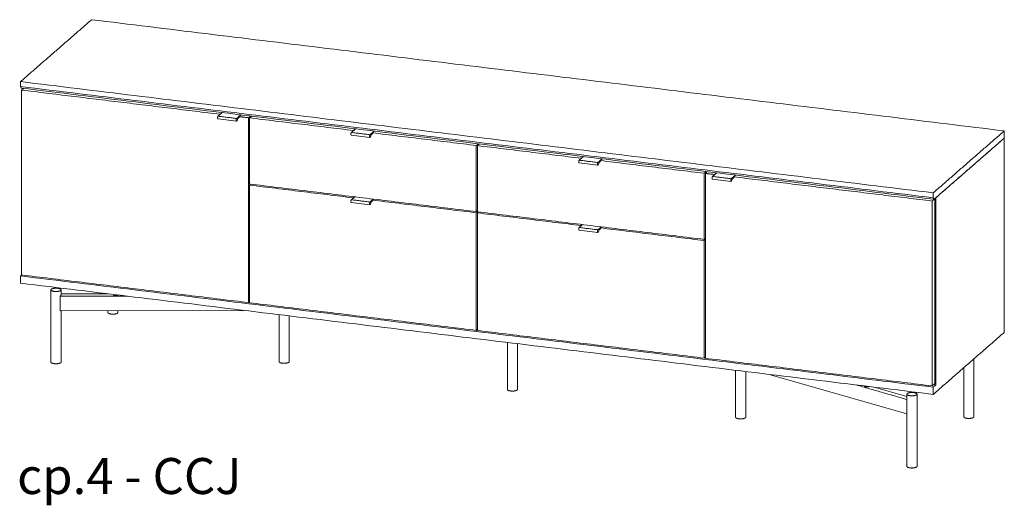
# Model space of a CAD drawing. Extents: x 727 to 1698, y -4316 to 261.
# Drawn here: x 1601 to 1698, y -887 to -840 of the extents above; entities that cross this region are included whole.
import ezdxf

# ---------------------------------------------------------------- set-up
doc = ezdxf.new("R2010")
doc.units = 0
doc.header["$MEASUREMENT"] = 0
doc.layers.add('2D', color=7, linetype='CONTINUOUS', lineweight=20)
doc.layers.add('NOTES', color=7, linetype='CONTINUOUS', lineweight=20)
doc.styles.add('PRODUCT NOTES', font='arial.ttf', dxfattribs={"height": 1})

msp = doc.modelspace()

# ---------------------------------------------------------------- linework, layer by layer
at = {"layer": '2D', "extrusion": (2.16237e-16, 0.945519, 0.325568)}
for p, q in [((1621.1193, -848.8117, 0), (1620.7026, -849.1745, 0)), ((1622.5247, -849.6546, 0), (1620.6993, -849.4324, 0)), ((1622.6527, -849.3867, 0), (1622.5847, -849.5907, 0)), ((1622.7847, -849.2738, 0), (1622.6517, -849.3896, 0)), ((1634.2567, -850.4108, 0), (1633.84, -850.7736, 0)), ((1635.9221, -850.873, 0), (1635.7891, -850.9888, 0)), ((1635.662, -851.2537, 0), (1633.8366, -851.0315, 0)), ((1635.79, -850.9858, 0), (1635.722, -851.1898, 0)), ((1658.1201, -853.9874, 0), (1656.2946, -853.7652, 0)), ((1656.7147, -853.1445, 0), (1656.298, -853.5073, 0)), ((1658.248, -853.7195, 0), (1658.18, -853.9235, 0)), ((1658.3801, -853.6067, 0), (1658.2471, -853.7225, 0)), ((1669.8521, -854.7436, 0), (1669.4354, -855.1065, 0)), ((1671.2574, -855.5866, 0), (1669.432, -855.3644, 0)), ((1671.3854, -855.3187, 0), (1671.3174, -855.5227, 0)), ((1671.5175, -855.2058, 0), (1671.3844, -855.3216, 0)), ((1635.662, -857.8798, 0), (1633.8366, -857.6576, 0)), ((1634.174, -857.1089, 0), (1633.84, -857.3997, 0)), ((1635.79, -857.6119, 0), (1635.722, -857.8159, 0)), ((1635.9221, -857.499, 0), (1635.7891, -857.6149, 0)), ((1658.1201, -860.6135, 0), (1656.2946, -860.3913, 0)), ((1656.632, -859.8426, 0), (1656.298, -860.1334, 0)), ((1658.248, -860.3456, 0), (1658.18, -860.5496, 0)), ((1658.3801, -860.2327, 0), (1658.2471, -860.3486, 0)), ((1604.2348, -866.2699, 0), (1604.2348, -873.3799, 0)), ((1605.2348, -866.2699, 0), (1605.2348, -866.7538, 0)), ((1605.2348, -866.6727, 0), (1609.9116, -866.6632, 0)), ((1609.8408, -866.6546, 0), (1609.8408, -866.6634, 0)), ((1610.3902, -866.7215, 0), (1610.3902, -866.7419, 0)), ((1605.1662, -868.3221, 0), (1623.2387, -868.2855, 0)), ((1605.2348, -868.322, 0), (1605.2348, -873.3799, 0)), ((1609.8408, -868.3126, 0), (1609.8408, -868.4983, 0)), ((1610.8408, -868.3106, 0), (1610.8408, -868.4983, 0)), ((1626.7153, -868.7087, 0), (1626.7153, -873.3343, 0)), ((1627.7153, -868.8304, 0), (1627.7153, -873.3343, 0)), ((1649.2128, -871.4472, 0), (1649.2128, -876.0729, 0)), ((1650.2128, -871.5689, 0), (1650.2128, -876.0729, 0)), ((1695.1908, -873.0651, 0), (1695.1908, -878.7658, 0)), ((1671.7103, -874.1857, 0), (1671.7103, -878.8114, 0)), ((1694.1908, -873.9359, 0), (1694.1908, -878.7658, 0)), ((1672.7103, -874.3074, 0), (1672.7103, -878.8114, 0)), ((1675.0258, -874.5892, 0), (1688.5848, -878.4751, 0)), ((1684.402, -875.7306, 0), (1684.402, -875.751, 0)), ((1685.3683, -875.8482, 0), (1688.5848, -876.77, 0)), ((1688.5848, -876.5374, 0), (1688.5848, -883.6474, 0)), ((1689.5848, -876.5374, 0), (1689.5848, -883.6474, 0))]:
    msp.add_line(p, q, dxfattribs=at)
at = {"layer": '2D'}
for points in [[(1608.2435, -839.6676, 0), (1601.2394, -845.7666, 0)], [(1698.1862, -850.6159, 0), (1608.2435, -839.6676, 0)], [(1601.2394, -846.2505, 0), (1601.2394, -845.7666, 0)], [(1601.2394, -845.7666, 0), (1691.1821, -856.7149, 0)], [(1691.1821, -857.1988, 0), (1601.2394, -846.2505, 0)], [(1601.3221, -846.4018, 0), (1601.2394, -846.2505, 0)], [(1691.2648, -857.3501, 0), (1601.3221, -846.4018, 0)], [(1601.5453, -846.429, 0), (1601.35, -846.599, 0)], [(1620.904, -848.9792, 0), (1601.35, -846.599, 0)], [(1601.35, -846.599, 0), (1601.35, -864.8021, 0)], [(1601.5014, -846.4237, 0), (1601.5014, -846.4672, 0)], [(1621.0992, -848.8092, 0), (1620.904, -848.9792, 0)], [(1620.904, -848.9792, 0), (1620.904, -848.9992, 0)], [(1620.7156, -849.1707, 0), (1622.541, -849.3929, 0)], [(1622.9523, -849.0348, 0), (1622.541, -849.3929, 0)], [(1622.7646, -849.2913, 0), (1622.7847, -849.2938, 0)], [(1622.9799, -849.0381, 0), (1622.7847, -849.2082, 0)], [(1622.7847, -849.2082, 0), (1622.7847, -849.2938, 0)], [(1623.6974, -849.3193, 0), (1622.7847, -849.2082, 0)], [(1623.8927, -849.1492, 0), (1623.6974, -849.3193, 0)], [(1623.6974, -867.5223, 0), (1623.6974, -849.3193, 0)], [(1624.0033, -849.1627, 0), (1623.808, -849.3327, 0)], [(1634.0414, -850.5784, 0), (1623.808, -849.3327, 0)], [(1623.808, -849.3327, 0), (1623.808, -855.8471, 0)], [(1623.9594, -849.2009, 0), (1623.9594, -849.1574, 0)], [(1633.853, -850.7699, 0), (1635.6784, -850.9921, 0)], [(1634.2366, -850.4084, 0), (1634.0414, -850.5784, 0)], [(1634.0414, -850.5784, 0), (1634.0414, -850.5983, 0)], [(1636.0897, -850.6339, 0), (1635.6784, -850.9921, 0)], [(1635.902, -850.8905, 0), (1635.9221, -850.8929, 0)], [(1636.1173, -850.6373, 0), (1635.9221, -850.8073, 0)], [(1646.1554, -852.053, 0), (1635.9221, -850.8073, 0)], [(1635.9221, -850.8073, 0), (1635.9221, -850.8929, 0)], [(1691.1821, -856.7149, 0), (1698.1862, -850.6159, 0)], [(1698.1862, -851.3231, 0), (1698.1862, -850.6159, 0)], [(1646.3507, -851.8829, 0), (1646.1554, -852.053, 0)], [(1646.4613, -851.8964, 0), (1646.266, -852.0664, 0)], [(1646.4174, -851.9346, 0), (1646.4174, -851.8911, 0)], [(1691.2648, -857.3501, 0), (1698.1862, -851.3231, 0)], [(1698.1862, -851.3231, 0), (1691.444, -857.194, 0)], [(1698.1862, -870.4569, 0), (1698.1862, -851.3231, 0)], [(1646.1554, -858.5674, 0), (1646.1554, -852.053, 0)], [(1656.4994, -853.3121, 0), (1646.266, -852.0664, 0)], [(1646.266, -852.0664, 0), (1646.266, -858.5808, 0)], [(1656.311, -853.5036, 0), (1658.1364, -853.7258, 0)], [(1656.6946, -853.1421, 0), (1656.4994, -853.3121, 0)], [(1656.4994, -853.3121, 0), (1656.4994, -853.332, 0)], [(1658.5477, -853.3676, 0), (1658.1364, -853.7258, 0)], [(1658.36, -853.6242, 0), (1658.3801, -853.6266, 0)], [(1658.5753, -853.371, 0), (1658.3801, -853.541, 0)], [(1668.6134, -854.7867, 0), (1658.3801, -853.541, 0)], [(1658.3801, -853.541, 0), (1658.3801, -853.6266, 0)], [(1668.8087, -854.6166, 0), (1668.6134, -854.7867, 0)], [(1668.6134, -861.3011, 0), (1668.6134, -854.7867, 0)], [(1668.9193, -854.6301, 0), (1668.724, -854.8001, 0)], [(1669.6367, -854.9112, 0), (1668.724, -854.8001, 0)], [(1668.724, -854.8001, 0), (1668.724, -873.0032, 0)], [(1668.8754, -854.6683, 0), (1668.8754, -854.6248, 0)], [(1669.832, -854.7412, 0), (1669.6367, -854.9112, 0)], [(1669.4483, -855.1027, 0), (1671.2737, -855.3249, 0)], [(1669.6367, -854.9112, 0), (1669.6367, -854.9312, 0)], [(1671.6851, -854.9668, 0), (1671.2737, -855.3249, 0)], [(1671.4974, -855.2233, 0), (1671.5175, -855.2258, 0)], [(1671.7127, -854.9701, 0), (1671.5175, -855.1401, 0)], [(1671.5175, -855.1401, 0), (1671.5175, -855.2258, 0)], [(1691.0714, -857.5204, 0), (1671.5175, -855.1401, 0)], [(1646.1554, -858.5674, 0), (1623.808, -855.8471, 0)], [(1623.9206, -855.8608, 0), (1623.808, -855.9588, 0)], [(1623.808, -855.9588, 0), (1623.808, -867.5358, 0)], [(1623.808, -855.9588, 0), (1634.0414, -857.2044, 0)], [(1691.1821, -857.1988, 0), (1691.1821, -856.7149, 0)], [(1633.853, -857.396, 0), (1635.6784, -857.6182, 0)], [(1634.0414, -857.2044, 0), (1634.1539, -857.1065, 0)], [(1634.0414, -857.2044, 0), (1634.0414, -857.2244, 0)], [(1636.0069, -857.332, 0), (1635.6784, -857.6182, 0)], [(1635.8757, -857.5394, 0), (1635.9221, -857.5451, 0)], [(1635.9221, -857.4334, 0), (1636.0346, -857.3354, 0)], [(1635.9221, -857.4334, 0), (1646.1554, -858.679, 0)], [(1635.9221, -857.5451, 0), (1635.9221, -857.4334, 0)], [(1691.3334, -857.2922, 0), (1691.0714, -857.5204, 0)], [(1691.0714, -875.7234, 0), (1691.0714, -857.5204, 0)], [(1691.1821, -857.1988, 0), (1691.2648, -857.3501, 0)], [(1691.3334, -857.2922, 0), (1691.3315, -857.292, 0)], [(1691.3334, -875.4953, 0), (1691.3334, -857.2922, 0)], [(1691.444, -857.194, 0), (1691.444, -875.6205, 0)], [(1646.266, -858.471, 0), (1646.1554, -858.5674, 0)], [(1646.2679, -858.581, 0), (1646.1554, -858.679, 0)], [(1646.1554, -870.256, 0), (1646.1554, -858.679, 0)], [(1668.6134, -861.3011, 0), (1646.266, -858.5808, 0)], [(1646.3786, -858.5945, 0), (1646.266, -858.6925, 0)], [(1646.266, -858.6925, 0), (1656.4994, -859.9381, 0)], [(1646.266, -858.6925, 0), (1646.266, -870.2695, 0)], [(1656.311, -860.1297, 0), (1658.1364, -860.3519, 0)], [(1656.4994, -859.9381, 0), (1656.6119, -859.8402, 0)], [(1656.4994, -859.9381, 0), (1656.4994, -859.9581, 0)], [(1658.465, -860.0657, 0), (1658.1364, -860.3519, 0)], [(1658.3337, -860.2731, 0), (1658.3801, -860.2788, 0)], [(1658.3801, -860.1671, 0), (1658.4926, -860.0691, 0)], [(1658.3801, -860.1671, 0), (1668.6134, -861.4127, 0)], [(1658.3801, -860.2788, 0), (1658.3801, -860.1671, 0)], [(1668.724, -861.2047, 0), (1668.6134, -861.3011, 0)], [(1668.724, -861.3164, 0), (1668.6134, -861.4127, 0)], [(1668.6134, -872.9897, 0), (1668.6134, -861.4127, 0)], [(1601.2394, -864.9003, 0), (1601.3519, -864.8023, 0)], [(1601.2394, -864.9003, 0), (1601.2394, -865.6076, 0)], [(1691.1821, -875.8486, 0), (1601.2394, -864.9003, 0)], [(1601.35, -864.8021, 0), (1623.6974, -867.5223, 0)], [(1601.2394, -865.6076, 0), (1691.1821, -876.5559, 0)], [(1611.7871, -866.8915, 0), (1605.1401, -866.905, 0)], [(1605.1401, -868.2823, 0), (1605.1401, -866.905, 0)], [(1623.808, -867.426, 0), (1623.6974, -867.5223, 0)], [(1623.808, -867.5358, 0), (1646.1554, -870.256, 0)], [(1646.266, -870.1597, 0), (1646.1554, -870.256, 0)], [(1646.266, -870.2695, 0), (1668.6134, -872.9897, 0)], [(1698.1862, -870.4569, 0), (1691.1821, -876.5559, 0)], [(1668.724, -872.8934, 0), (1668.6134, -872.9897, 0)], [(1668.724, -873.0032, 0), (1691.0714, -875.7234, 0)], [(1688.5848, -877.062, 0), (1683.5974, -875.6326, 0)], [(1691.3334, -875.4953, 0), (1691.0714, -875.7234, 0)], [(1691.1821, -875.8486, 0), (1691.444, -875.6205, 0)], [(1691.1821, -876.5559, 0), (1691.1821, -875.8486, 0)], [(1691.2209, -875.5933, 0), (1691.444, -875.6205, 0)]]:
    msp.add_open_spline(points, degree=1, dxfattribs=at)
for points, knots in [([(1620.6993, -849.4324, 0), (1620.6941, -849.4318, 0), (1620.6891, -849.4298, 0), (1620.6804, -849.4241, 0), (1620.6768, -849.4204, 0), (1620.6695, -849.4103, 0), (1620.6663, -849.4034, 0), (1620.6601, -849.3849, 0), (1620.6578, -849.372, 0), (1620.6553, -849.3444, 0), (1620.6552, -849.3295, 0), (1620.6569, -849.3005, 0), (1620.6585, -849.286, 0), (1620.6633, -849.2588, 0), (1620.6665, -849.2455, 0), (1620.674, -849.2214, 0), (1620.6784, -849.2102, 0), (1620.6888, -849.19, 0), (1620.695, -849.1811, 0), (1620.7026, -849.1745, 0)], [0, 0, 0, 0, 0.02342665, 0.02342665, 0.04785749, 0.04785749, 0.08232932, 0.08232932, 0.13068986, 0.13068986, 0.17679745, 0.17679745, 0.21916087, 0.21916087, 0.26075126, 0.26075126, 0.30295441, 0.30295441, 0.35062976, 0.35062976, 0.35062976, 0.35062976]), ([(1622.5847, -849.5907, 0), (1622.5806, -849.6028, 0), (1622.5759, -849.6138, 0), (1622.5652, -849.6326, 0), (1622.559, -849.6407, 0), (1622.5478, -849.6492, 0), (1622.5439, -849.6515, 0), (1622.5348, -849.6546, 0), (1622.5297, -849.6552, 0), (1622.5247, -849.6546, 0)], [0, 0, 0, 0, 0.04333879, 0.04333879, 0.08881445, 0.08881445, 0.11020626, 0.11020626, 0.13289157, 0.13289157, 0.13289157, 0.13289157]), ([(1633.8366, -851.0315, 0), (1633.8315, -851.0309, 0), (1633.8264, -851.0289, 0), (1633.8178, -851.0233, 0), (1633.8142, -851.0195, 0), (1633.8069, -851.0094, 0), (1633.8037, -851.0026, 0), (1633.7975, -850.984, 0), (1633.7951, -850.9711, 0), (1633.7927, -850.9436, 0), (1633.7926, -850.9286, 0), (1633.7942, -850.8996, 0), (1633.7959, -850.8852, 0), (1633.8007, -850.8579, 0), (1633.8039, -850.8447, 0), (1633.8114, -850.8205, 0), (1633.8158, -850.8094, 0), (1633.8262, -850.7892, 0), (1633.8324, -850.7803, 0), (1633.84, -850.7736, 0)], [0, 0, 0, 0, 0.02342665, 0.02342665, 0.04785749, 0.04785749, 0.08232932, 0.08232932, 0.13068986, 0.13068986, 0.17679745, 0.17679745, 0.21916087, 0.21916087, 0.26075126, 0.26075126, 0.30295441, 0.30295441, 0.35062976, 0.35062976, 0.35062976, 0.35062976]), ([(1635.722, -851.1898, 0), (1635.718, -851.202, 0), (1635.7133, -851.2129, 0), (1635.7025, -851.2318, 0), (1635.6964, -851.2398, 0), (1635.6852, -851.2484, 0), (1635.6812, -851.2507, 0), (1635.6722, -851.2537, 0), (1635.6671, -851.2543, 0), (1635.662, -851.2537, 0)], [0, 0, 0, 0, 0.04333879, 0.04333879, 0.08881445, 0.08881445, 0.11020626, 0.11020626, 0.13289157, 0.13289157, 0.13289157, 0.13289157]), ([(1656.2946, -853.7652, 0), (1656.2895, -853.7646, 0), (1656.2844, -853.7626, 0), (1656.2758, -853.757, 0), (1656.2722, -853.7532, 0), (1656.2649, -853.7431, 0), (1656.2617, -853.7363, 0), (1656.2555, -853.7177, 0), (1656.2531, -853.7048, 0), (1656.2507, -853.6773, 0), (1656.2506, -853.6623, 0), (1656.2523, -853.6333, 0), (1656.2539, -853.6189, 0), (1656.2587, -853.5916, 0), (1656.2619, -853.5784, 0), (1656.2694, -853.5542, 0), (1656.2738, -853.5431, 0), (1656.2842, -853.5229, 0), (1656.2904, -853.514, 0), (1656.298, -853.5073, 0)], [0, 0, 0, 0, 0.02342665, 0.02342665, 0.04785749, 0.04785749, 0.08232932, 0.08232932, 0.13068986, 0.13068986, 0.17679745, 0.17679745, 0.21916087, 0.21916087, 0.26075126, 0.26075126, 0.30295441, 0.30295441, 0.35062976, 0.35062976, 0.35062976, 0.35062976]), ([(1658.18, -853.9235, 0), (1658.176, -853.9356, 0), (1658.1713, -853.9466, 0), (1658.1605, -853.9655, 0), (1658.1544, -853.9735, 0), (1658.1432, -853.9821, 0), (1658.1393, -853.9844, 0), (1658.1302, -853.9874, 0), (1658.1251, -853.988, 0), (1658.1201, -853.9874, 0)], [0, 0, 0, 0, 0.04333879, 0.04333879, 0.08881445, 0.08881445, 0.11020626, 0.11020626, 0.13289157, 0.13289157, 0.13289157, 0.13289157]), ([(1669.432, -855.3644, 0), (1669.4268, -855.3638, 0), (1669.4218, -855.3618, 0), (1669.4132, -855.3561, 0), (1669.4096, -855.3524, 0), (1669.4023, -855.3423, 0), (1669.3991, -855.3354, 0), (1669.3929, -855.3169, 0), (1669.3905, -855.304, 0), (1669.3881, -855.2764, 0), (1669.388, -855.2615, 0), (1669.3896, -855.2324, 0), (1669.3913, -855.218, 0), (1669.3961, -855.1908, 0), (1669.3993, -855.1775, 0), (1669.4067, -855.1534, 0), (1669.4112, -855.1422, 0), (1669.4216, -855.122, 0), (1669.4278, -855.1131, 0), (1669.4354, -855.1065, 0)], [0, 0, 0, 0, 0.02342665, 0.02342665, 0.04785749, 0.04785749, 0.08232932, 0.08232932, 0.13068986, 0.13068986, 0.17679745, 0.17679745, 0.21916087, 0.21916087, 0.26075126, 0.26075126, 0.30295441, 0.30295441, 0.35062976, 0.35062976, 0.35062976, 0.35062976]), ([(1671.3174, -855.5227, 0), (1671.3134, -855.5348, 0), (1671.3087, -855.5458, 0), (1671.2979, -855.5646, 0), (1671.2918, -855.5726, 0), (1671.2806, -855.5812, 0), (1671.2766, -855.5835, 0), (1671.2676, -855.5866, 0), (1671.2624, -855.5872, 0), (1671.2574, -855.5866, 0)], [0, 0, 0, 0, 0.04333879, 0.04333879, 0.08881445, 0.08881445, 0.11020626, 0.11020626, 0.13289157, 0.13289157, 0.13289157, 0.13289157]), ([(1633.8366, -857.6576, 0), (1633.8315, -857.657, 0), (1633.8264, -857.655, 0), (1633.8178, -857.6493, 0), (1633.8142, -857.6456, 0), (1633.8069, -857.6355, 0), (1633.8037, -857.6287, 0), (1633.7975, -857.6101, 0), (1633.7951, -857.5972, 0), (1633.7927, -857.5696, 0), (1633.7926, -857.5547, 0), (1633.7942, -857.5257, 0), (1633.7959, -857.5113, 0), (1633.8007, -857.484, 0), (1633.8039, -857.4707, 0), (1633.8114, -857.4466, 0), (1633.8158, -857.4355, 0), (1633.8262, -857.4153, 0), (1633.8324, -857.4063, 0), (1633.84, -857.3997, 0)], [0, 0, 0, 0, 0.02342665, 0.02342665, 0.04785749, 0.04785749, 0.08232932, 0.08232932, 0.13068986, 0.13068986, 0.17679745, 0.17679745, 0.21916087, 0.21916087, 0.26075126, 0.26075126, 0.30295441, 0.30295441, 0.35062976, 0.35062976, 0.35062976, 0.35062976]), ([(1635.722, -857.8159, 0), (1635.718, -857.828, 0), (1635.7133, -857.839, 0), (1635.7025, -857.8579, 0), (1635.6964, -857.8659, 0), (1635.6852, -857.8745, 0), (1635.6812, -857.8767, 0), (1635.6722, -857.8798, 0), (1635.6671, -857.8804, 0), (1635.662, -857.8798, 0)], [0, 0, 0, 0, 0.04333879, 0.04333879, 0.08881445, 0.08881445, 0.11020626, 0.11020626, 0.13289157, 0.13289157, 0.13289157, 0.13289157]), ([(1656.2946, -860.3913, 0), (1656.2895, -860.3907, 0), (1656.2844, -860.3887, 0), (1656.2758, -860.383, 0), (1656.2722, -860.3793, 0), (1656.2649, -860.3692, 0), (1656.2617, -860.3624, 0), (1656.2555, -860.3438, 0), (1656.2531, -860.3309, 0), (1656.2507, -860.3033, 0), (1656.2506, -860.2884, 0), (1656.2523, -860.2594, 0), (1656.2539, -860.245, 0), (1656.2587, -860.2177, 0), (1656.2619, -860.2044, 0), (1656.2694, -860.1803, 0), (1656.2738, -860.1692, 0), (1656.2842, -860.149, 0), (1656.2904, -860.14, 0), (1656.298, -860.1334, 0)], [0, 0, 0, 0, 0.02342665, 0.02342665, 0.04785749, 0.04785749, 0.08232932, 0.08232932, 0.13068986, 0.13068986, 0.17679745, 0.17679745, 0.21916087, 0.21916087, 0.26075126, 0.26075126, 0.30295441, 0.30295441, 0.35062976, 0.35062976, 0.35062976, 0.35062976]), ([(1658.18, -860.5496, 0), (1658.176, -860.5617, 0), (1658.1713, -860.5727, 0), (1658.1605, -860.5916, 0), (1658.1544, -860.5996, 0), (1658.1432, -860.6082, 0), (1658.1393, -860.6104, 0), (1658.1302, -860.6135, 0), (1658.1251, -860.6141, 0), (1658.1201, -860.6135, 0)], [0, 0, 0, 0, 0.04333879, 0.04333879, 0.08881445, 0.08881445, 0.11020626, 0.11020626, 0.13289157, 0.13289157, 0.13289157, 0.13289157]), ([(1605.1401, -866.905, 0), (1605.1401, -866.898, 0), (1605.1423, -866.8823, 0), (1605.1512, -866.8599, 0), (1605.1636, -866.8409, 0), (1605.1726, -866.8325, 0), (1605.1769, -866.8298, 0)], [0, 0, 0, 0, 0.5600166, 1.1737371, 1.8424491, 2.5509452, 2.5509452, 2.5509452, 2.5509452]), ([(1610.5598, -866.8189, 0), (1610.5772, -866.8209, 0), (1610.6137, -866.8251, 0), (1610.6697, -866.825, 0), (1610.7062, -866.8206, 0), (1610.7235, -866.8186, 0)], [0, 0, 0, 0, 1.3987367, 2.829074, 4.228173, 4.228173, 4.228173, 4.228173]), ([(1605.1662, -868.3221, 0), (1605.1653, -868.3221, 0), (1605.1601, -868.3217, 0), (1605.1512, -868.3172, 0), (1605.1423, -868.303, 0), (1605.1401, -868.2893, 0), (1605.1401, -868.2823, 0)], [0.565967, 0.565967, 0.565967, 0.565967, 0.7084961, 1.3772081, 1.9909286, 2.5509452, 2.5509452, 2.5509452, 2.5509452]), ([(1684.4345, -875.7911, 0), (1684.4436, -875.7963, 0), (1684.4655, -875.8078, 0), (1684.5075, -875.8198, 0), (1684.5404, -875.824, 0), (1684.5574, -875.8263, 0)], [0, 0, 0, 0, 1.4012876, 2.8281958, 4.2281749, 4.2281749, 4.2281749, 4.2281749])]:
    msp.add_open_spline(points, degree=3, knots=knots, dxfattribs=at)
for points, weights in [([(1620.7026, -849.1745, 0), (1620.708, -849.1698, 0), (1620.7156, -849.1707, 0)], [0.853568683402, 0.855049913211, 1]), ([(1633.84, -850.7736, 0), (1633.8454, -850.769, 0), (1633.853, -850.7699, 0)], [0.853568683402, 0.855049913211, 1]), ([(1656.298, -853.5073, 0), (1656.3034, -853.5027, 0), (1656.311, -853.5036, 0)], [0.853568683402, 0.855049913211, 1]), ([(1669.4354, -855.1065, 0), (1669.4408, -855.1018, 0), (1669.4483, -855.1027, 0)], [0.853568683402, 0.855049913211, 1]), ([(1633.84, -857.3997, 0), (1633.8454, -857.395, 0), (1633.853, -857.396, 0)], [0.853568683402, 0.855049913211, 1]), ([(1656.298, -860.1334, 0), (1656.3034, -860.1287, 0), (1656.311, -860.1297, 0)], [0.853568683402, 0.855049913201, 1]), ([(1605.1769, -866.8298, 0), (1605.1919, -866.8206, 0), (1605.2031, -866.8108, 0)], [1, 0.997951409369, 1]), ([(1605.2031, -866.8108, 0), (1605.2348, -866.7833, 0), (1605.2348, -866.7538, 0)], [1, 0.9621834338, 0.956069866051]), ([(1610.7235, -866.8186, 0), (1610.8173, -866.8078, 0), (1610.8626, -866.779, 0)], [1, 0.918882939731, 0.978047347985]), ([(1610.8092, -868.5553, 0), (1610.8408, -868.5277, 0), (1610.8408, -868.4983, 0)], [1, 0.930317356561, 0.893791307299]), ([(1605.2031, -873.4369, 0), (1605.2348, -873.4093, 0), (1605.2348, -873.3799, 0)], [1, 0.930317356561, 0.893791307299]), ([(1627.6836, -873.3914, 0), (1627.7153, -873.3638, 0), (1627.7153, -873.3343, 0)], [1, 0.930317356561, 0.893791307299]), ([(1650.1811, -876.1299, 0), (1650.2128, -876.1023, 0), (1650.2128, -876.0729, 0)], [1, 0.930317356561, 0.893791307299]), ([(1684.402, -875.751, 0), (1684.402, -875.7724, 0), (1684.4345, -875.7911, 0)], [0.954576331721, 0.944757330363, 1]), ([(1672.6786, -878.8684, 0), (1672.7103, -878.8408, 0), (1672.7103, -878.8114, 0)], [1, 0.930317356561, 0.893791307299]), ([(1695.1592, -878.8228, 0), (1695.1908, -878.7952, 0), (1695.1908, -878.7658, 0)], [1, 0.930317356561, 0.893791307299]), ([(1689.5531, -883.7044, 0), (1689.5848, -883.6768, 0), (1689.5848, -883.6474, 0)], [1, 0.930317356561, 0.893791307299])]:
    msp.add_rational_spline(points, weights, degree=2, dxfattribs=at)
for points, weights, knots in [([(1622.541, -849.3929, 0), (1622.5062, -849.4233, 0), (1622.4958, -849.522, 0), (1622.4855, -849.6208, 0), (1622.5142, -849.6491, 0), (1622.5191, -849.6539, 0), (1622.5247, -849.6546, 0)], [1, 0.805153947112, 1, 0.805153947112, 1, 0.960373376978, 0.936864804375], [6.2831853, 6.2831853, 6.2831853, 7.552908, 7.552908, 8.8226306, 8.8226306, 9.0808592, 9.0808592, 9.0808592]), ([(1635.6784, -850.9921, 0), (1635.6435, -851.0224, 0), (1635.6332, -851.1212, 0), (1635.6229, -851.22, 0), (1635.6516, -851.2482, 0), (1635.6565, -851.2531, 0), (1635.662, -851.2537, 0)], [1, 0.805153947112, 1, 0.805153947112, 1, 0.960373376978, 0.936864804375], [6.2831853, 6.2831853, 6.2831853, 7.552908, 7.552908, 8.8226306, 8.8226306, 9.0808592, 9.0808592, 9.0808592]), ([(1658.1364, -853.7258, 0), (1658.1015, -853.7561, 0), (1658.0912, -853.8549, 0), (1658.0809, -853.9537, 0), (1658.1096, -853.9819, 0), (1658.1145, -853.9868, 0), (1658.1201, -853.9874, 0)], [1, 0.805153947112, 1, 0.805153947112, 1, 0.960373376978, 0.936864804375], [6.2831853, 6.2831853, 6.2831853, 7.552908, 7.552908, 8.8226306, 8.8226306, 9.0808592, 9.0808592, 9.0808592]), ([(1671.2737, -855.3249, 0), (1671.2389, -855.3553, 0), (1671.2286, -855.454, 0), (1671.2183, -855.5528, 0), (1671.247, -855.5811, 0), (1671.2519, -855.5859, 0), (1671.2574, -855.5866, 0)], [1, 0.805153947112, 1, 0.805153947112, 1, 0.960373376978, 0.936864804375], [6.2831853, 6.2831853, 6.2831853, 7.552908, 7.552908, 8.8226306, 8.8226306, 9.0808592, 9.0808592, 9.0808592]), ([(1635.6784, -857.6182, 0), (1635.6435, -857.6485, 0), (1635.6332, -857.7473, 0), (1635.6229, -857.846, 0), (1635.6516, -857.8743, 0), (1635.6565, -857.8791, 0), (1635.662, -857.8798, 0)], [1, 0.805153947112, 1, 0.805153947112, 1, 0.960373376978, 0.936864804375], [6.2831853, 6.2831853, 6.2831853, 7.552908, 7.552908, 8.8226306, 8.8226306, 9.0808592, 9.0808592, 9.0808592]), ([(1658.1364, -860.3519, 0), (1658.1015, -860.3822, 0), (1658.0912, -860.481, 0), (1658.0809, -860.5797, 0), (1658.1096, -860.608, 0), (1658.1145, -860.6128, 0), (1658.1201, -860.6135, 0)], [1, 0.805153947112, 1, 0.805153947112, 1, 0.960373376978, 0.936864804375], [6.2831853, 6.2831853, 6.2831853, 7.552908, 7.552908, 8.8226306, 8.8226306, 9.0808592, 9.0808592, 9.0808592]), ([(1604.2664, -866.2129, 0), (1604.0913, -866.3654, 0), (1604.5597, -866.4224, 0), (1605.028, -866.4794, 0), (1605.2031, -866.3269, 0)], [1, 0.707106781187, 1, 0.707106781187, 1], [0, 0, 0, 1.5707963, 1.5707963, 3.1415927, 3.1415927, 3.1415927]), ([(1605.2031, -866.3269, 0), (1605.3782, -866.1744, 0), (1604.9099, -866.1174, 0), (1604.4415, -866.0604, 0), (1604.2664, -866.2129, 0)], [1, 0.707106781187, 1, 0.707106781187, 1], [0, 0, 0, 1.5707963, 1.5707963, 3.1415927, 3.1415927, 3.1415927]), ([(1610.3902, -866.7419, 0), (1610.3902, -866.7602, 0), (1610.4143, -866.7767, 0), (1610.4596, -866.8079, 0), (1610.5598, -866.8189, 0)], [0.960903683172, 0.956326087578, 1, 0.920938818094, 1], [0.3583555, 0.3583555, 0.3583555, 0.8006272, 0.8006272, 1.6012545, 1.6012545, 1.6012545]), ([(1609.8408, -868.4983, 0), (1609.8408, -868.6112, 0), (1610.1657, -868.6508, 0), (1610.6341, -868.7078, 0), (1610.8092, -868.5553, 0)], [0.893791307299, 0.776789424626, 1, 0.707106781187, 1], [0.3737104, 0.3737104, 0.3737104, 1.5707963, 1.5707963, 3.1415927, 3.1415927, 3.1415927]), ([(1604.2348, -873.3799, 0), (1604.2348, -873.4928, 0), (1604.5597, -873.5324, 0), (1605.028, -873.5894, 0), (1605.2031, -873.4369, 0)], [0.893791307299, 0.776789424626, 1, 0.707106781187, 1], [0.3737104, 0.3737104, 0.3737104, 1.5707963, 1.5707963, 3.1415927, 3.1415927, 3.1415927]), ([(1626.7153, -873.3343, 0), (1626.7153, -873.4473, 0), (1627.0402, -873.4868, 0), (1627.5085, -873.5438, 0), (1627.6836, -873.3914, 0)], [0.893791307299, 0.776789424626, 1, 0.707106781187, 1], [0.3737104, 0.3737104, 0.3737104, 1.5707963, 1.5707963, 3.1415927, 3.1415927, 3.1415927]), ([(1649.2128, -876.0729, 0), (1649.2128, -876.1858, 0), (1649.5377, -876.2253, 0), (1650.006, -876.2823, 0), (1650.1811, -876.1299, 0)], [0.893791307299, 0.776789424626, 1, 0.707106781187, 1], [0.3737104, 0.3737104, 0.3737104, 1.5707963, 1.5707963, 3.1415927, 3.1415927, 3.1415927]), ([(1684.5574, -875.8263, 0), (1684.6553, -875.8393, 0), (1684.7522, -875.8255, 0), (1684.8339, -875.8139, 0), (1684.8745, -875.7881, 0)], [1, 0.920938818094, 1, 0.932560026597, 0.98017398745], [6.2831824, 6.2831824, 6.2831824, 7.0838097, 7.0838097, 7.7667527, 7.7667527, 7.7667527]), ([(1688.6164, -876.4804, 0), (1688.4413, -876.6329, 0), (1688.9097, -876.6899, 0), (1689.378, -876.7469, 0), (1689.5531, -876.5944, 0)], [1, 0.707106781187, 1, 0.707106781187, 1], [0, 0, 0, 1.5707963, 1.5707963, 3.1415927, 3.1415927, 3.1415927]), ([(1689.5531, -876.5944, 0), (1689.7282, -876.4419, 0), (1689.2599, -876.3849, 0), (1688.7915, -876.3279, 0), (1688.6164, -876.4804, 0)], [1, 0.707106781187, 1, 0.707106781187, 1], [0, 0, 0, 1.5707963, 1.5707963, 3.1415927, 3.1415927, 3.1415927]), ([(1671.7103, -878.8114, 0), (1671.7103, -878.9243, 0), (1672.0352, -878.9638, 0), (1672.5035, -879.0208, 0), (1672.6786, -878.8684, 0)], [0.893791307299, 0.776789424626, 1, 0.707106781187, 1], [0.3737104, 0.3737104, 0.3737104, 1.5707963, 1.5707963, 3.1415927, 3.1415927, 3.1415927]), ([(1694.1908, -878.7658, 0), (1694.1908, -878.8787, 0), (1694.5157, -878.9183, 0), (1694.9841, -878.9753, 0), (1695.1592, -878.8228, 0)], [0.893791307299, 0.776789424626, 1, 0.707106781187, 1], [0.3737104, 0.3737104, 0.3737104, 1.5707963, 1.5707963, 3.1415927, 3.1415927, 3.1415927]), ([(1688.5848, -883.6474, 0), (1688.5848, -883.7603, 0), (1688.9097, -883.7999, 0), (1689.378, -883.8569, 0), (1689.5531, -883.7044, 0)], [0.893791307299, 0.776789424626, 1, 0.707106781187, 1], [0.3737104, 0.3737104, 0.3737104, 1.5707963, 1.5707963, 3.1415927, 3.1415927, 3.1415927])]:
    msp.add_rational_spline(points, weights, degree=2, knots=knots, dxfattribs=at)

# ---------------------------------------------------------------- texts
at = {"layer": 'NOTES', "style": 'PRODUCT NOTES'}
msp.add_text('cp.4 - CCJ', height=3.54711, dxfattribs=at).set_placement((1600.9043, -886.373))

doc.saveas('drawing.dxf')
